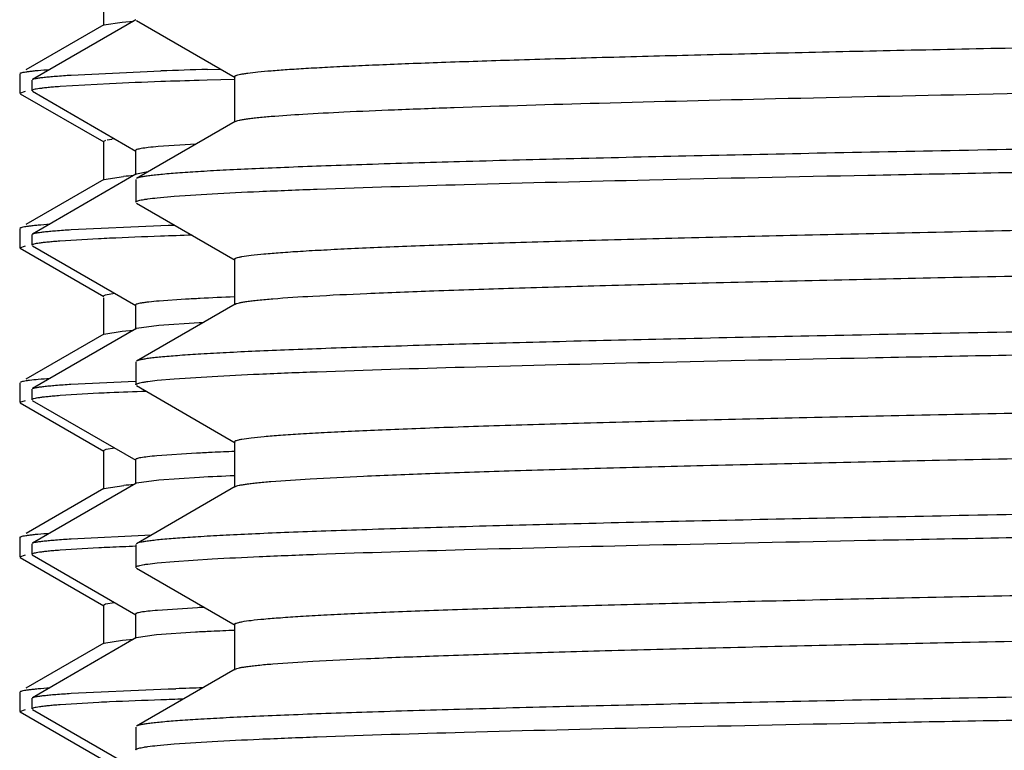
# Model space of a CAD drawing. Units: inches. Extents: x 0 to 11, y 0 to 8.5.
# Drawn here: x 5.1 to 5.2, y 5.1 to 5.3 of the extents above; entities that cross this region are included whole.
import ezdxf

# ---------------------------------------------------------------- set-up
doc = ezdxf.new("R2010")
doc.units = ezdxf.units.IN
doc.header["$LTSCALE"] = 0.605
doc.header["$MEASUREMENT"] = 0
doc.layers.get('0').update_dxf_attribs({"linetype": 'CONTINUOUS'})

msp = doc.modelspace()

# ---------------------------------------------------------------- linework, layer by layer
at = {"color": 7, "linetype": 'CONTINUOUS'}
for p, q in [((5.0756466537, 5.2675991725), (5.0756466537, 5.2613491725)), ((5.0809073094, 5.2622882747), (5.0641649288, 5.2526192422)), ((5.0786637301, 5.261914917), (5.0805236637, 5.2620688373)), ((5.0809793816, 5.2621664834), (5.0969658601, 5.2529329385)), ((5.075726052, 5.261440874), (5.0631362189, 5.2541702779)), ((5.075726052, 5.261440874), (5.0786637301, 5.261914917)), ((5.0704442029, 5.2533318043), (5.0849547905, 5.2539923502)), ((5.09247764, 5.2542452897), (5.094578512, 5.2543097069)), ((5.0621166537, 5.2535376233), (5.0621166537, 5.2504107216)), ((5.0621766438, 5.2536155877), (5.0621926172, 5.2536253558)), ((5.0621781947, 5.2536155877), (5.0621926169, 5.2536253558)), ((5.0640851577, 5.252527066), (5.0640851577, 5.2508000328)), ((5.0924432036, 5.2525106483), (5.0911146523, 5.2524702695)), ((5.0968446045, 5.2526382425), (5.0924432036, 5.2525106483)), ((5.096846656, 5.2530706331), (5.096846656, 5.2456906331)), ((5.0766507451, 5.251935935), (5.0686351898, 5.2514733347)), ((5.0621166545, 5.2504107216), (5.0630610197, 5.2507201283)), ((5.0621178314, 5.2503998015), (5.0621166545, 5.2504107216)), ((5.0621208521, 5.2503900981), (5.0621178314, 5.2503998015)), ((5.0621208515, 5.2503900981), (5.0621188765, 5.2503998015)), ((5.0621926169, 5.2503229891), (5.075726052, 5.242507471)), ((5.0641602177, 5.2507135894), (5.0809143467, 5.2410375413)), ((5.0969658599, 5.2458283275), (5.0809793816, 5.2365947827)), ((5.0762474553, 5.2428514622), (5.0769979072, 5.2429776094)), ((5.0756466537, 5.2425991725), (5.0760639329, 5.2428094171)), ((5.0756466537, 5.2425119282), (5.0756466537, 5.2363491725)), ((5.0906102829, 5.2421596624), (5.0845192215, 5.2417623509)), ((5.0808330981, 5.2411313703), (5.0808330981, 5.2371943625)), ((5.0809142106, 5.2372880735), (5.0641645224, 5.2276145942)), ((5.0757260525, 5.236440874), (5.0789128697, 5.2369378533)), ((5.0828190332, 5.2376576718), (5.0809822663, 5.2373214354)), ((5.075726052, 5.236440874), (5.0631345101, 5.229169291)), ((5.0808666537, 5.2364645744), (5.0808666537, 5.2327666902)), ((5.0843151408, 5.2334875487), (5.0870934537, 5.2337361116)), ((5.0870934537, 5.2337361116), (5.0932072992, 5.2341338245)), ((5.080979382, 5.2326364814), (5.0969658621, 5.2234029356)), ((5.0621166537, 5.2285376233), (5.0621166537, 5.2254107216)), ((5.0621774262, 5.2286160945), (5.0621926172, 5.2286253558)), ((5.0621789428, 5.2286160945), (5.0621926169, 5.2286253558)), ((5.0704311932, 5.2283354462), (5.0849284037, 5.2289882336)), ((5.0849284037, 5.2289882336), (5.0861047886, 5.2290299609)), ((5.0861047886, 5.2290299609), (5.0871585857, 5.2290665266)), ((5.0640851577, 5.2275231196), (5.0640851577, 5.2258016445)), ((5.0621166545, 5.2254107216), (5.0630610197, 5.2257201283)), ((5.0621175215, 5.2254013487), (5.0621166545, 5.2254107216)), ((5.0621185615, 5.2254013487), (5.0621166537, 5.2254107216)), ((5.064162543, 5.2257125536), (5.0809170172, 5.2160362182)), ((5.074871679, 5.2268462059), (5.0686190526, 5.2264717652)), ((5.0621926169, 5.2253229891), (5.075726052, 5.217507471)), ((5.0968466576, 5.2235406305), (5.0968466576, 5.2161606305)), ((5.075646654, 5.2175991725), (5.075991528, 5.2177903043)), ((5.075991528, 5.2177903043), (5.0774514128, 5.2180365834)), ((5.0756466537, 5.2173124474), (5.0756466537, 5.2113491725)), ((5.0808357198, 5.216130124), (5.0808357198, 5.2121931161)), ((5.096965862, 5.2162983255), (5.0809793819, 5.2070647796)), ((5.0889418016, 5.2170678579), (5.0846568409, 5.2167739046)), ((5.0846207565, 5.2128338498), (5.0810100987, 5.212330646)), ((5.0911504046, 5.2132511771), (5.0846207565, 5.2128338498)), ((5.0917387581, 5.2132810345), (5.0911504046, 5.2132511771)), ((5.075726052, 5.211440874), (5.0631338305, 5.2041688986)), ((5.080917015, 5.2122870199), (5.0641626191, 5.2026107298)), ((5.0757260527, 5.211440874), (5.0787046697, 5.2119187489)), ((5.0787046697, 5.2119187489), (5.0805369822, 5.212069822)), ((5.0808666537, 5.2069345709), (5.0808666537, 5.2032366611)), ((5.0621166537, 5.2035376233), (5.0621166537, 5.2004107216)), ((5.0704078639, 5.203336925), (5.0808630323, 5.2038374108)), ((5.0809793821, 5.2031064522), (5.0969658607, 5.1938729073)), ((5.0843151314, 5.2039575187), (5.0870934478, 5.2042060822)), ((5.0870934478, 5.2042060822), (5.0932072923, 5.2046037952)), ((5.0640851577, 5.2025215501), (5.0640851577, 5.2007917268)), ((5.0749086631, 5.2018545579), (5.0686370214, 5.2014817773)), ((5.0621166545, 5.2004107216), (5.0630610197, 5.2007201283)), ((5.0621926169, 5.2003229891), (5.075726052, 5.192507471)), ((5.0641585207, 5.2007068137), (5.0808999487, 5.1910385735)), ((5.0968466561, 5.1940106023), (5.0968466561, 5.1866306023)), ((5.0756466544, 5.1925991725), (5.0760792123, 5.1928132326)), ((5.0756466537, 5.1925991725), (5.0756466537, 5.1863491725)), ((5.0760792123, 5.1928132326), (5.0774394485, 5.1930351297)), ((5.090703039, 5.1921642862), (5.084281572, 5.191740608)), ((5.0808194785, 5.1911314614), (5.0808194785, 5.1871944535)), ((5.080899555, 5.1872870003), (5.0641627308, 5.1776214306)), ((5.0846097071, 5.1878319485), (5.080990304, 5.187329587)), ((5.0911940501, 5.1882528617), (5.0846097071, 5.1878319485)), ((5.075726052, 5.186440874), (5.06313811, 5.1791713699)), ((5.0757260526, 5.186440874), (5.0789553467, 5.1869416759)), ((5.0969658605, 5.1867682972), (5.0809793819, 5.1775347523)), ((5.0621166537, 5.1785376233), (5.0621166537, 5.1754107216)), ((5.0621746648, 5.1786142909), (5.0621926172, 5.1786253558)), ((5.0621762799, 5.1786142909), (5.0621926169, 5.1786253558)), ((5.0704342018, 5.1783280036), (5.0834085045, 5.1789397838)), ((5.0640851577, 5.177531434), (5.0640851577, 5.1757959083)), ((5.0749225315, 5.1768557428), (5.0686461116, 5.1764783464)), ((5.0808666537, 5.1774045435), (5.0808666537, 5.1737066525)), ((5.0621166545, 5.1754107216), (5.0630610197, 5.1757201283)), ((5.0621926169, 5.1753229891), (5.075726052, 5.167507471)), ((5.0641585077, 5.1757112783), (5.0809072964, 5.1660385461)), ((5.0843151613, 5.1744275122), (5.0870934795, 5.1746760746)), ((5.0870934795, 5.1746760746), (5.0932073441, 5.1750737875)), ((5.0809793817, 5.1735764441), (5.0969658583, 5.1643429004)), ((5.0756466545, 5.1675991725), (5.0760054817, 5.1677941336)), ((5.0756466537, 5.1675991725), (5.0756466537, 5.1613491725)), ((5.0760054817, 5.1677941336), (5.07744572, 5.1680358923)), ((5.0908711286, 5.1671731094), (5.0843838277, 5.1667502004)), ((5.080826333, 5.1661320239), (5.080826333, 5.162195016)), ((5.0968466541, 5.164480595), (5.0968466541, 5.157100595)), ((5.0809070255, 5.1622882592), (5.064164903, 5.152619385)), ((5.0757260522, 5.161440874), (5.0787456965, 5.1619225636)), ((5.0787456965, 5.1619225636), (5.0805228945, 5.1620687804)), ((5.0809252645, 5.1622982561), (5.0809070255, 5.1622882592)), ((5.0842268212, 5.1627993813), (5.0809252645, 5.1622982561)), ((5.0905538105, 5.1632193977), (5.0842268212, 5.1627993813)), ((5.075726052, 5.161440874), (5.0631362891, 5.1541703184)), ((5.0969658582, 5.1572382895), (5.0809793816, 5.1480047458)), ((5.0704441297, 5.1533316535), (5.0849547111, 5.1539924969)), ((5.0849547111, 5.1539924969), (5.0861314616, 5.1540346476)), ((5.0861314616, 5.1540346476), (5.0873392332, 5.1540768301)), ((5.0621166537, 5.1535376233), (5.0621166537, 5.1504107216)), ((5.0621765912, 5.1536155535), (5.0621926172, 5.1536253558)), ((5.0621781441, 5.1536155535), (5.0621926169, 5.1536253558)), ((5.0640851577, 5.1525272281), (5.0640851577, 5.1507999239)), ((5.0621166545, 5.1504107216), (5.0630610197, 5.1507201283)), ((5.0641601412, 5.1507135653), (5.0809141624, 5.1410375855)), ((5.0749036418, 5.151852311), (5.0686361364, 5.1514735097)), ((5.062117854, 5.1503996969), (5.0621166545, 5.1504107216)), ((5.0621208521, 5.1503900981), (5.062117854, 5.1503996969)), ((5.0621208515, 5.1503900981), (5.0621188978, 5.1503996969)), ((5.0621926169, 5.1503229891), (5.075726052, 5.142507471)), ((5.0808666537, 5.1478745374), (5.0808666537, 5.1441766932)), ((5.0843151661, 5.1448975531), (5.0870934806, 5.1451461151)), ((5.0870934806, 5.1451461151), (5.0932073325, 5.145543827))]:
    msp.add_line(p, q, dxfattribs=at)
for centre, radius, start, end in [((5.1379770082, 3.7890193786), 1.4659321823, 91.7786228737, 92.0728190009), ((5.1353031414, 3.812417846), 1.4407302333, 91.7575886092, 92.0038313391), ((5.1134888116, 4.4348649663), 0.8179009788, 92.0012883283, 92.5814616342), ((5.0803066686, 5.2193059151), 0.0239018203, 96.8654963598, 97.9570856405), ((5.0874802725, 5.1415577733), 0.0957640855, 94.1595934769, 95.1327509109), ((5.0999987472, 4.7245068363), 0.5029674064, 92.6643323435, 92.8635543138), ((5.1141427327, 4.4041824959), 0.8236033078, 92.035892071, 92.6113598543), ((5.1318586594, 3.9097094542), 1.3183935978, 91.8203756063, 92.0419033151), ((5.1224099589, 4.5987310071), 0.6192467696, 92.3659939156, 92.8829031042), ((5.1095380026, 4.8593803418), 0.358280006, 92.9234701544, 93.295540647), ((5.0985139052, 4.7137720291), 0.4886530082, 92.5633975522, 92.768850884), ((5.1117150074, 4.4074891755), 0.7952199589, 92.098939835, 92.5266124535), ((5.1154146326, 4.7213198336), 0.4714924829, 92.6936727268, 93.0043300748), ((5.1250705292, 4.5133318012), 0.6797045055, 92.3800663307, 92.6827643115), ((5.1221913753, 4.5764017161), 0.6126358287, 92.3712221044, 92.9002132689), ((5.0875461596, 5.0907215326), 0.0966028884, 94.1702548493, 95.102004987), ((5.0982750855, 4.700977393), 0.4764509897, 92.5985363511, 92.809395114), ((5.1073025949, 4.4970410321), 0.6805869712, 92.2263660557, 92.5793645635), ((5.1134542807, 4.7343890455), 0.4333728703, 92.8421199194, 92.9870481279), ((5.1149736186, 4.7007891362), 0.4630745877, 92.7102208586, 93.022841836), ((5.1249528136, 4.4868048539), 0.6772913984, 92.3783763942, 92.6975199593), ((5.140396733, 3.6148263032), 1.5401646934, 91.8103724303, 91.974186542), ((5.1134940808, 4.3343044657), 0.8184612524, 92.0000673846, 92.5798917903), ((5.1306209366, 3.8514437787), 1.3016255395, 91.8512808232, 92.0116997223), ((5.0987040095, 4.6734818164), 0.4789621984, 92.6387596028, 92.8482883537)]:
    msp.add_arc(centre, radius, start, end, dxfattribs=at)
for points, knots in [([(5.0968466565, 5.2530706331), (5.096846657, 5.2531085497), (5.0968979437, 5.253168449), (5.0969861667, 5.2532217175), (5.0971436153, 5.2532937489), (5.0974154844, 5.253375828), (5.0978315277, 5.2534704961), (5.0983648849, 5.2535652862), (5.0993096097, 5.2537040369), (5.1007849057, 5.2538702507), (5.1029057445, 5.2540602616), (5.1054900757, 5.254251244), (5.1085335306, 5.2544431977), (5.1120310468, 5.2546356347), (5.1159766776, 5.2548284499), (5.1203637159, 5.2550215136), (5.1251846843, 5.2552147785), (5.1324556776, 5.2554827379), (5.1425615248, 5.2558134), (5.1558591721, 5.2561979584), (5.1706496147, 5.2565831741), (5.1868319336, 5.2569689152), (5.2042957126, 5.2573550155), (5.2229217824, 5.2577413844), (5.2425830393, 5.2581279635), (5.2704745469, 5.2586524894), (5.3068717241, 5.2593004479), (5.3516838326, 5.260066405), (5.3971208549, 5.2608326037), (5.4419446437, 5.2615985417), (5.4849337744, 5.262363546), (5.5249168182, 5.2631268951), (5.5608043569, 5.2638868935), (5.5916185305, 5.2646422794), (5.6103590639, 5.2652011122), (5.6187339079, 5.2654981152)], [0, 0, 0, 0, 0.0002178391, 0.0003874538, 0.0006067296, 0.0012036928, 0.0020190151, 0.0030558918, 0.0043155519, 0.0075041996, 0.0115836234, 0.016548625, 0.0223916952, 0.0291034444, 0.0366727991, 0.0450871081, 0.0543322049, 0.0643924532, 0.0868887736, 0.1124232324, 0.1408220197, 0.171891658, 0.2054203673, 0.2411795331, 0.2789252895, 0.3184001845, 0.4014503517, 0.4880677177, 0.5758926519, 0.6625325875, 0.7456272785, 0.8229131862, 0.8922852672, 0.9518545358, 1, 1, 1, 1]), ([(5.1027434333, 5.2466607725), (5.1044489473, 5.2468015688), (5.1083780541, 5.2470636826), (5.1150348922, 5.2474124639), (5.1231972014, 5.2477637677), (5.1369451251, 5.2482681138), (5.1574679874, 5.2488763899), (5.1857485168, 5.2495755833), (5.2184048369, 5.2502781003), (5.2546803708, 5.250983325), (5.2937347223, 5.2516899379), (5.3487080659, 5.2526400236), (5.4173147103, 5.253788199), (5.4842592363, 5.2549586813), (5.5339450107, 5.2559317909), (5.5662350329, 5.2566341592), (5.5940855669, 5.2573326202), (5.6110876414, 5.2578469502), (5.6187339079, 5.2581181152)], [0, 0, 0, 0, 0.0099469134, 0.0228862503, 0.0387452362, 0.0574330947, 0.1028486504, 0.1580842316, 0.2218618804, 0.292705064, 0.3689732164, 0.4488999023, 0.6122817961, 0.767800836, 0.838069874, 0.901132445, 0.9555286267, 1, 1, 1, 1]), ([(5.0621926172, 5.2536253558), (5.0622520601, 5.2536596831), (5.0624186019, 5.253716887), (5.0627271054, 5.2537902849), (5.063151844, 5.2538643827), (5.0636914826, 5.2539396531), (5.0643468865, 5.254015281), (5.0654505897, 5.2541239729), (5.066337085, 5.2541938613), (5.0669664172, 5.2542395208)], [0, 0, 0, 0, 0.0426797169, 0.10833033, 0.1975206422, 0.3104409578, 0.447155848, 0.6076738203, 1, 1, 1, 1]), ([(5.0641649292, 5.2526192414), (5.064238253, 5.2526615849), (5.0644500449, 5.2527290704), (5.0648452242, 5.2528158116), (5.0653980716, 5.2529021599), (5.0661059842, 5.2529892957), (5.0669703098, 5.2530759848), (5.0684329103, 5.2532002512), (5.0696086942, 5.2532796978), (5.0704442029, 5.2533318043)], [0, 0, 0, 0, 0.0401043516, 0.1039676143, 0.192128874, 0.3047506362, 0.4418776582, 0.6034982054, 1, 1, 1, 1]), ([(5.0686351898, 5.2514733347), (5.0682908576, 5.2514471136), (5.0676461352, 5.2513954531), (5.0667455791, 5.2513137709), (5.0659772809, 5.2512333097), (5.0653417886, 5.2511537543), (5.0648383568, 5.2510756282), (5.0644684802, 5.2509984554), (5.0642410372, 5.2509306718), (5.0641295069, 5.2508702527), (5.0640968422, 5.2508377009), (5.0640897987, 5.2508214533)], [0, 0, 0, 0, 0.2242077833, 0.4199227136, 0.5870923488, 0.7257029317, 0.8357981416, 0.9175398999, 0.9714313231, 0.9885025855, 1, 1, 1, 1]), ([(5.0969658602, 5.2458283275), (5.0970435391, 5.2458731944), (5.0972539306, 5.2459510385), (5.0976399593, 5.2460508751), (5.0981614421, 5.2461518069), (5.0988173233, 5.246253943), (5.0996083087, 5.2463565727), (5.1009308646, 5.2465036589), (5.1019915923, 5.2465987054), (5.1027434333, 5.2466607725)], [0, 0, 0, 0, 0.0459783507, 0.1139770798, 0.2045710334, 0.3179613137, 0.4542148067, 0.6133340038, 1, 1, 1, 1]), ([(5.3746166537, 5.2438470663), (5.3558467236, 5.2435467577), (5.3279100339, 5.2430998938), (5.2910664348, 5.2424937428), (5.2644280532, 5.2420428284), (5.238813764, 5.2415921071), (5.2144616242, 5.2411416502), (5.1915979574, 5.2406915678), (5.1704352507, 5.2402419949), (5.1511701697, 5.2397932035), (5.1339817451, 5.239345401), (5.1210308195, 5.2389593146), (5.1118266376, 5.2386454074), (5.1058292206, 5.2384201979), (5.1004566555, 5.2381953622), (5.095721416, 5.237970991), (5.0916344311, 5.2377474559), (5.0882051792, 5.2375248737), (5.0857628833, 5.2373306476), (5.0841445113, 5.2371702993), (5.0831825575, 5.2370586643), (5.0823900336, 5.2369475624), (5.0817658492, 5.2368381726), (5.0813120622, 5.2367298267), (5.0810669789, 5.2366453757), (5.0809793822, 5.2365947827)], [0, 0, 0, 0, 0.1916876083, 0.2853029661, 0.3762674126, 0.4637357906, 0.5468954697, 0.6249739163, 0.6972458978, 0.763040262, 0.8217462415, 0.8728192528, 0.8953426541, 0.9157862688, 0.9341029577, 0.9502506581, 0.9641926172, 0.9758976302, 0.985340578, 0.9892079368, 0.9925038231, 0.9952277713, 0.9973807989, 0.998967063, 1, 1, 1, 1]), ([(5.0845192215, 5.2417623509), (5.0839805632, 5.2417162967), (5.0830564892, 5.241628544), (5.0819995806, 5.2414958281), (5.0813860265, 5.2413794702), (5.081122663, 5.2413131794), (5.0809688348, 5.241254275), (5.0808864784, 5.2412127639), (5.0808330981, 5.2411638935), (5.0808330981, 5.2411313703)], [0, 0, 0, 0, 0.429006405, 0.7365099179, 0.8450720438, 0.9239370432, 0.9525164003, 0.9741915296, 1, 1, 1, 1]), ([(5.0932072992, 5.2341338245), (5.0957504696, 5.2342756964), (5.1014214513, 5.2345474789), (5.1150150772, 5.2350822933), (5.1360372888, 5.235719649), (5.1656977256, 5.236450375), (5.2006940113, 5.2371853906), (5.2401323292, 5.2379243596), (5.2986039982, 5.2389343626), (5.3438173601, 5.2396564223), (5.3746166537, 5.2401491951)], [0, 0, 0, 0, 0.027146996, 0.0605084772, 0.1449908128, 0.2512989654, 0.3767220557, 0.5180591988, 0.6717022244, 1, 1, 1, 1]), ([(5.0968466577, 5.2235406305), (5.0968466583, 5.2235845545), (5.0969140849, 5.2236519711), (5.0970221812, 5.2237100492), (5.097220633, 5.2237910855), (5.0975612688, 5.2238826936), (5.0983523804, 5.224042893), (5.0997128644, 5.2242259793), (5.1017863979, 5.2244370941), (5.1044438187, 5.2246490138), (5.1076794565, 5.22486327), (5.1114867519, 5.2250781814), (5.1158575668, 5.2252937847), (5.1207826013, 5.2255097644), (5.1262513195, 5.2257260384), (5.1322520224, 5.2259425331), (5.1412783593, 5.2262424036), (5.1537855285, 5.2266124236), (5.1701857582, 5.2270430889), (5.1883365908, 5.2274744856), (5.2080826053, 5.227906461), (5.2292547207, 5.228338828), (5.2516716357, 5.2287714831), (5.2751413869, 5.2292043549), (5.3079521007, 5.2297884754), (5.3500353829, 5.230508982), (5.4008046678, 5.2313644142), (5.4506788475, 5.2322193419), (5.4979532463, 5.2330724955), (5.5410120535, 5.2339228502), (5.5735742628, 5.2346571949), (5.5964263916, 5.2352610434), (5.6108112104, 5.2356904958), (5.6231736041, 5.2361176233), (5.6334077343, 5.2365423864), (5.6405636599, 5.2369137123), (5.6451590326, 5.2372241859), (5.6470745321, 5.2373814331), (5.6479351915, 5.2374631012)], [0, 0, 0, 0, 0.00023897, 0.0004343025, 0.0006900964, 0.001392486, 0.0023561566, 0.0050767154, 0.0088577982, 0.0136949495, 0.0195794877, 0.0264997268, 0.0344414051, 0.0433878755, 0.0533202355, 0.0642173918, 0.0760561472, 0.1024554542, 0.1322927509, 0.1653129666, 0.2012336554, 0.2397474595, 0.2805247674, 0.3232165515, 0.3674573674, 0.4590611612, 0.5522060184, 0.6437090813, 0.7304436626, 0.8094462389, 0.8780179589, 0.9076443031, 0.9338174444, 0.9563139071, 0.9749420906, 0.9895443527, 0.9952965113, 1, 1, 1, 1]), ([(5.0808666545, 5.2327666902), (5.0808666545, 5.2328017042), (5.0809130065, 5.2328572217), (5.0809936716, 5.2329068843), (5.0811369946, 5.2329736873), (5.081384714, 5.2330499218), (5.081763762, 5.2331377798), (5.0822497333, 5.2332257637), (5.0831105641, 5.2333545717), (5.083811964, 5.2334348544), (5.0843151408, 5.2334875487)], [0, 0, 0, 0, 0.0293866107, 0.0520856863, 0.0813641779, 0.1609509828, 0.2695625151, 0.4076469017, 0.5753834917, 1, 1, 1, 1]), ([(5.1030475106, 5.2171555621), (5.1052032339, 5.2173291547), (5.1102583861, 5.2176452796), (5.1189298362, 5.2180624302), (5.1297428494, 5.2184829588), (5.1426068241, 5.2189066306), (5.1574142851, 5.2193317882), (5.1806704134, 5.2199276492), (5.2135422689, 5.2206536235), (5.2567502663, 5.2214955619), (5.3038994306, 5.2223399996), (5.3534132123, 5.2231859865), (5.4036359924, 5.2240323686), (5.4451721894, 5.2247455886), (5.4774947405, 5.2253236954), (5.5005782895, 5.2257518526), (5.522606638, 5.2261797931), (5.5433952541, 5.2266074471), (5.5627699939, 5.2270347125), (5.580568566, 5.2274614043), (5.5966418822, 5.227887372), (5.6088951486, 5.2282533863), (5.6177353304, 5.2285500089), (5.6236106033, 5.2287641356), (5.6289641558, 5.2289780443), (5.6337847839, 5.2291916616), (5.6380624012, 5.2294049069), (5.6417881069, 5.2296174684), (5.6449541085, 5.2298293806), (5.6475541525, 5.2300389882), (5.6495827881, 5.2302477889), (5.6509137955, 5.2304288995), (5.651687655, 5.2305873269), (5.652020932, 5.2306779697), (5.6522149825, 5.2307580875), (5.652320979, 5.2308156781), (5.6523866505, 5.2308823457), (5.6523866498, 5.2309256379)], [0, 0, 0, 0, 0.0118038603, 0.0276413577, 0.0473827767, 0.0708642263, 0.0978898685, 0.1282338689, 0.1978359375, 0.2773452431, 0.3641045101, 0.4552136938, 0.5476271443, 0.6382555576, 0.6819485044, 0.7240693799, 0.7642654743, 0.8022002241, 0.8375560426, 0.8700369962, 0.8993713083, 0.9253136796, 0.9369440103, 0.9476474501, 0.9574017084, 0.9661865379, 0.9739837833, 0.9807774775, 0.9865539455, 0.991302002, 0.9950133881, 0.9976839711, 0.998630137, 0.9993200418, 0.9995714817, 0.9997637143, 1, 1, 1, 1]), ([(5.0621926172, 5.2286253558), (5.0622521369, 5.2286597275), (5.0624189344, 5.2287169873), (5.0627279307, 5.228790459), (5.0631534031, 5.22886463), (5.0636940096, 5.2289399769), (5.0643506186, 5.2290156816), (5.0654563975, 5.2291244858), (5.0663445674, 5.2291944444), (5.0669750939, 5.22924015)], [0, 0, 0, 0, 0.0426580069, 0.108293494, 0.1974750875, 0.3103928655, 0.447111217, 0.6076384686, 1, 1, 1, 1]), ([(5.0641645227, 5.2276145944), (5.0642376618, 5.227656834), (5.0644489051, 5.2277243746), (5.0648431466, 5.2278117133), (5.0653947745, 5.2278994435), (5.066101215, 5.2279885958), (5.0669638141, 5.2280774397), (5.0684235909, 5.2282037768), (5.0695972206, 5.2282834201), (5.0704311932, 5.2283354462)], [0, 0, 0, 0, 0.04007671, 0.1039330712, 0.1921026852, 0.3047403552, 0.4418814292, 0.6035068804, 1, 1, 1, 1]), ([(5.0686190526, 5.2264717652), (5.0682754964, 5.2264461886), (5.0676322805, 5.2263958581), (5.0667339251, 5.2263158426), (5.0659677399, 5.2262363454), (5.0653342567, 5.2261572179), (5.0648327108, 5.2260790487), (5.0644645914, 5.2260014682), (5.0642385121, 5.2259330152), (5.0641280568, 5.2258718358), (5.0640960884, 5.2258387818), (5.0640894003, 5.2258224178)], [0, 0, 0, 0, 0.2243795181, 0.4202010026, 0.5874184993, 0.7260203346, 0.8360543281, 0.9176912256, 0.9714578164, 0.9884862779, 1, 1, 1, 1]), ([(5.0846568409, 5.2167739046), (5.0840989512, 5.2167269084), (5.0833217035, 5.2166553365), (5.0823669551, 5.2165401717), (5.0818292063, 5.2164617253), (5.081409873, 5.2163832006), (5.0811366084, 5.2163156603), (5.0809767701, 5.216255535), (5.0808915755, 5.216213346), (5.0808357197, 5.2161635213), (5.0808357197, 5.216130124)], [0, 0, 0, 0, 0.4288818785, 0.5978389049, 0.7365732878, 0.8452435459, 0.9241831925, 0.9527689815, 0.974416133, 1, 1, 1, 1]), ([(5.096965862, 5.2162983255), (5.0970464098, 5.2163448497), (5.0972660189, 5.2164249774), (5.0976697494, 5.2165277021), (5.0982171943, 5.2166315427), (5.0989071105, 5.2167366928), (5.0997402715, 5.2168423533), (5.1011351438, 5.216993857), (5.1022541507, 5.2170916756), (5.1030475106, 5.2171555621)], [0, 0, 0, 0, 0.0453149185, 0.1128502145, 0.2031774536, 0.3164912035, 0.4528518945, 0.6122560132, 1, 1, 1, 1]), ([(5.3746166537, 5.2143170758), (5.3558467241, 5.2140167666), (5.3279100352, 5.2135699019), (5.2910664371, 5.2129637498), (5.2644280561, 5.2125128345), (5.2388137675, 5.2120621124), (5.2144616282, 5.2116116547), (5.1915979617, 5.2111615715), (5.1704352552, 5.2107119978), (5.1511701743, 5.2102632057), (5.1339817496, 5.2098154023), (5.1210308238, 5.2094293153), (5.1118266417, 5.2091154076), (5.1058292244, 5.2088901977), (5.1004566591, 5.2086653616), (5.0957214192, 5.2084409901), (5.091634434, 5.2082174546), (5.0882051816, 5.207994872), (5.0857628854, 5.2078006457), (5.0841445131, 5.2076402971), (5.083182559, 5.2075286619), (5.0823900348, 5.2074175599), (5.0817658501, 5.2073081698), (5.0813120628, 5.2071998238), (5.0810669794, 5.2071153727), (5.0809793826, 5.2070647796)], [0, 0, 0, 0, 0.191687603, 0.2853029583, 0.3762674026, 0.4637357786, 0.5468954561, 0.6249739015, 0.6972458823, 0.7630402463, 0.8217462262, 0.8728192384, 0.8953426405, 0.915786256, 0.9341029459, 0.9502506474, 0.964192608, 0.9758976224, 0.9853405719, 0.9892079316, 0.9925038188, 0.995227768, 0.9973807966, 0.9989670619, 1, 1, 1, 1]), ([(5.0932072923, 5.2046037952), (5.0957504622, 5.2047456672), (5.1014214431, 5.2050174498), (5.1150150679, 5.2055522642), (5.1360372787, 5.2061896201), (5.1656977154, 5.2069203465), (5.2006940018, 5.2076553623), (5.2401323213, 5.2083943317), (5.2986039936, 5.2094043352), (5.3438173581, 5.2101263953), (5.3746166537, 5.2106191683)], [0, 0, 0, 0, 0.0271469908, 0.0605084676, 0.1449907969, 0.2512989464, 0.3767220364, 0.5180591819, 0.671702212, 1, 1, 1, 1]), ([(5.0968466561, 5.1940106023), (5.0968466559, 5.1940546295), (5.0969143723, 5.194122167), (5.0970228106, 5.1941803252), (5.0972219835, 5.1942615102), (5.0975638237, 5.194353276), (5.0983577601, 5.1945137629), (5.0997230695, 5.1946971715), (5.1018039528, 5.1949086622), (5.1044707657, 5.1951209583), (5.1077178008, 5.1953355957), (5.1115384488, 5.1955508895), (5.115924514, 5.1957668764), (5.1208666301, 5.1959832404), (5.1263541873, 5.1961998992), (5.1323754037, 5.1964167791), (5.141432175, 5.196717178), (5.1539808371, 5.1970878495), (5.1704344654, 5.197519279), (5.188642795, 5.1979514411), (5.208449357, 5.1983841828), (5.2296839478, 5.1988173166), (5.2521640833, 5.1992507387), (5.2756965733, 5.1996843775), (5.3085863396, 5.2002694751), (5.3507578082, 5.2009911649), (5.4016145377, 5.201848068), (5.4515452009, 5.2027044481), (5.4988371266, 5.2035590148), (5.5418681606, 5.2044107333), (5.5743767092, 5.205146432), (5.5971602425, 5.205751596), (5.6114740308, 5.2061817256), (5.6237525054, 5.2066094408), (5.6338901672, 5.2070347401), (5.6409580844, 5.2074065994), (5.6454771172, 5.2077180008), (5.6473525336, 5.2078757604), (5.6481926539, 5.2079578709)], [0, 0, 0, 0, 0.0002394197, 0.0004352667, 0.0006917845, 0.0013962468, 0.0023628245, 0.005091676, 0.0088843258, 0.0137362589, 0.0196387293, 0.0265799628, 0.0345456027, 0.0435188885, 0.0534807906, 0.0644100792, 0.076283401, 0.1027584812, 0.1326791694, 0.1657887675, 0.2018030545, 0.2404127729, 0.2812863125, 0.3240725752, 0.3684040026, 0.4601689227, 0.5534342899, 0.6450018011, 0.7317314479, 0.8106493488, 0.879049979, 0.9085574384, 0.9345895409, 0.9569232414, 0.9753676852, 0.9897663177, 0.9954096635, 1, 1, 1, 1]), ([(5.0669805514, 5.2042405455), (5.0663632067, 5.2041958204), (5.0652745575, 5.2041097166), (5.0640068139, 5.2039816177), (5.0632138712, 5.2038738034), (5.0627832774, 5.2038010959), (5.0624632434, 5.203729123), (5.0622877805, 5.2036732574), (5.062221617, 5.2036407521)], [0, 0, 0, 0, 0.3863362819, 0.6816239084, 0.7950935754, 0.8858305849, 0.9539881979, 1, 1, 1, 1]), ([(5.0641626195, 5.20261073), (5.0642350939, 5.2026525862), (5.0644449588, 5.202719361), (5.064836891, 5.2028061194), (5.0653860884, 5.2028936825), (5.0660899183, 5.2029832598), (5.0669497468, 5.2030731778), (5.0684054323, 5.2032023271), (5.0695759745, 5.2032840465), (5.0704078639, 5.203336925)], [0, 0, 0, 0, 0.0398453939, 0.1035437391, 0.1916238034, 0.3042373859, 0.4414181366, 0.6031453617, 1, 1, 1, 1]), ([(5.0808666545, 5.2032366611), (5.0808666545, 5.203271675), (5.0809130063, 5.2033271925), (5.0809936713, 5.203376855), (5.0811369939, 5.2034436579), (5.0813847126, 5.2035198923), (5.0817637596, 5.2036077502), (5.0822497296, 5.203695734), (5.083110558, 5.2038245418), (5.083811956, 5.2039048244), (5.0843151314, 5.2039575187)], [0, 0, 0, 0, 0.0293866399, 0.0520857237, 0.0813642206, 0.1609510296, 0.2695625602, 0.4076469407, 0.5753835209, 1, 1, 1, 1]), ([(5.0686370214, 5.2014817773), (5.0682925782, 5.2014554941), (5.0676476222, 5.2014034622), (5.0667467758, 5.2013200595), (5.0659782182, 5.2012368927), (5.0653424808, 5.2011541834), (5.0648388248, 5.2010728785), (5.0644687591, 5.2009929529), (5.0642412077, 5.2009234695), (5.0641296338, 5.2008622655), (5.064096922, 5.2008295482), (5.0640898377, 5.2008132416)], [0, 0, 0, 0, 0.2240535511, 0.4196623724, 0.5867780694, 0.7253851785, 0.8355245384, 0.9173501282, 0.9713464499, 0.9884685933, 1, 1, 1, 1]), ([(5.1027297236, 5.187599611), (5.1048447713, 5.1877744169), (5.1098228525, 5.1880913384), (5.1183849664, 5.188508947), (5.129101285, 5.1889299964), (5.1418816574, 5.189354346), (5.1566189315, 5.1897802139), (5.1798084778, 5.1903774372), (5.2126301109, 5.1911048327), (5.2558153349, 5.1919482107), (5.302987915, 5.1927941342), (5.3525645916, 5.1936416445), (5.4028814139, 5.1944895678), (5.4445112714, 5.1952040295), (5.4769171258, 5.1957831606), (5.5000664324, 5.1962121201), (5.5221608686, 5.1966408629), (5.5430146518, 5.1970693189), (5.5624524346, 5.1974973857), (5.580310784, 5.1979248782), (5.5964395477, 5.1983516453), (5.6087358632, 5.1987183414), (5.617607598, 5.1990155167), (5.6235041257, 5.1992300464), (5.628877191, 5.1994443575), (5.6337155068, 5.1996583769), (5.638008911, 5.1998720233), (5.6417484362, 5.2000849848), (5.6449262316, 5.2002972958), (5.6475359925, 5.2005072969), (5.6495722313, 5.2007164914), (5.6509082302, 5.2008979383), (5.651685011, 5.201056667), (5.652019534, 5.2011474746), (5.6522143298, 5.2012277482), (5.6523206824, 5.2012854221), (5.6523866506, 5.2013522173), (5.6523866503, 5.2013956167)], [0, 0, 0, 0, 0.0115764146, 0.0272057792, 0.0467597843, 0.0700755496, 0.0969579159, 0.1271814159, 0.1966107786, 0.2760355387, 0.3627912816, 0.4539671907, 0.5465039332, 0.6372964578, 0.6810815073, 0.7232983171, 0.7635920418, 0.8016240297, 0.8370746806, 0.8696461481, 0.8990648693, 0.9250839095, 0.9367492071, 0.9474851453, 0.9572692809, 0.9660812239, 0.973902697, 0.9807176154, 0.9865122101, 0.9912752088, 0.9949982832, 0.9976772476, 0.9986263481, 0.9993183451, 0.9995705152, 0.9997632665, 1, 1, 1, 1]), ([(5.084281572, 5.191740608), (5.0837774456, 5.1916960587), (5.0829108835, 5.191611109), (5.0819190085, 5.1914830806), (5.0813413732, 5.1913709365), (5.0810927016, 5.1913069391), (5.0809475556, 5.1912501141), (5.0808694005, 5.191209835), (5.0808194786, 5.1911626166), (5.0808194781, 5.1911314614)], [0, 0, 0, 0, 0.4270808061, 0.7347142605, 0.8437094322, 0.9230442187, 0.9518335097, 0.9737087162, 1, 1, 1, 1]), ([(5.0969658607, 5.1867682972), (5.0970434093, 5.1868130896), (5.0972533847, 5.1868908277), (5.0976386127, 5.1869905338), (5.0981589242, 5.1870913323), (5.0988132706, 5.1871933307), (5.0996023548, 5.1872958224), (5.1009216516, 5.187442707), (5.1019797532, 5.187537627), (5.1027297236, 5.187599611)], [0, 0, 0, 0, 0.0460095332, 0.1140298104, 0.2046362759, 0.3180303398, 0.4542786811, 0.6133844752, 1, 1, 1, 1]), ([(5.3746166537, 5.1847870502), (5.3558467241, 5.1844867409), (5.3279100352, 5.1840398759), (5.2910664372, 5.1834337236), (5.2644280562, 5.1829828082), (5.2388137676, 5.182532086), (5.2144616283, 5.1820816282), (5.1915979619, 5.1816315448), (5.1704352553, 5.181181971), (5.1511701744, 5.1807331788), (5.1339817498, 5.1802853754), (5.121030824, 5.1798992883), (5.1118266419, 5.1795853805), (5.1058292246, 5.1793601706), (5.1004566592, 5.1791353344), (5.0957214193, 5.1789109629), (5.0916344341, 5.1786874274), (5.0882051817, 5.1784648448), (5.0857628854, 5.1782706184), (5.0841445131, 5.1781102698), (5.083182559, 5.1779986346), (5.0823900349, 5.1778875326), (5.0817658502, 5.1777781425), (5.0813120629, 5.1776697964), (5.0810669794, 5.1775853454), (5.0809793826, 5.1775347523)], [0, 0, 0, 0, 0.1916876028, 0.2853029581, 0.3762674023, 0.4637357783, 0.5468954558, 0.6249739011, 0.6972458818, 0.7630402457, 0.8217462256, 0.8728192379, 0.89534264, 0.9157862555, 0.9341029454, 0.950250647, 0.9641926076, 0.9758976221, 0.9853405717, 0.9892079314, 0.9925038186, 0.9952277679, 0.9973807965, 0.9989670618, 1, 1, 1, 1]), ([(5.0932073441, 5.1750737875), (5.0957505173, 5.1752156592), (5.1014215039, 5.1754874412), (5.1150151373, 5.1760222546), (5.1360373539, 5.1766596094), (5.1656977917, 5.1773903344), (5.2006940722, 5.178125349), (5.2401323798, 5.1788643171), (5.298604028, 5.1798743189), (5.3438173724, 5.1805963778), (5.3746166537, 5.1810891501)], [0, 0, 0, 0, 0.0271470297, 0.0605085392, 0.1449909154, 0.2512990877, 0.3767221788, 0.5180593065, 0.6717023037, 1, 1, 1, 1]), ([(5.0621926172, 5.1786253558), (5.0622520001, 5.1786596485), (5.0624183425, 5.1787168087), (5.0627264616, 5.178790149), (5.0631506278, 5.1788641898), (5.0636895113, 5.1789394003), (5.0643439752, 5.1790149682), (5.0654460594, 5.1791235725), (5.0663312486, 5.1791934061), (5.0669596492, 5.1792390296)], [0, 0, 0, 0, 0.0426966884, 0.1083591267, 0.1975562554, 0.3104785555, 0.4471907403, 0.6077014585, 1, 1, 1, 1]), ([(5.0641627311, 5.1776214216), (5.0642353785, 5.1776633591), (5.0644461419, 5.1777294403), (5.0648396357, 5.1778139991), (5.0653911008, 5.1778983962), (5.0660978573, 5.177984311), (5.0669613214, 5.1780705159), (5.0684233441, 5.1781949576), (5.069598807, 5.1782752414), (5.0704342018, 5.1783280036)], [0, 0, 0, 0, 0.039787651, 0.1034127126, 0.1914349746, 0.3040183205, 0.4412009579, 0.6029644981, 1, 1, 1, 1]), ([(5.0968466545, 5.164480595), (5.0968466538, 5.1645245142), (5.0969140692, 5.1645919247), (5.0970221484, 5.1646499996), (5.0972205672, 5.1647310286), (5.0975611475, 5.1648226296), (5.0983521295, 5.1649828149), (5.0997123915, 5.1651658871), (5.1017855868, 5.1653769836), (5.1044425759, 5.165588886), (5.1076776893, 5.1658031243), (5.1114843705, 5.1660180178), (5.1158544842, 5.1662336032), (5.1207787326, 5.1664495649), (5.1262465846, 5.166665821), (5.1322463435, 5.1668822976), (5.1412712805, 5.1671821436), (5.1537765408, 5.1675521331), (5.170174314, 5.1679827627), (5.188322501, 5.1684141238), (5.2080657289, 5.1688460635), (5.2292349686, 5.1692783948), (5.2516489731, 5.1697110142), (5.2751158355, 5.1701438504), (5.3079229078, 5.1707279254), (5.3500021249, 5.171448377), (5.4007673746, 5.172303741), (5.4506389398, 5.1731586013), (5.4979125128, 5.1740116895), (5.5409725755, 5.1748619811), (5.5735372337, 5.1755962632), (5.5963925016, 5.1762000512), (5.6107805752, 5.1766294723), (5.6231468166, 5.1770565725), (5.6333853725, 5.1774813109), (5.6405453374, 5.1778526117), (5.6451442148, 5.178163043), (5.6470615549, 5.1783202665), (5.6479231573, 5.1784019149)], [0, 0, 0, 0, 0.0002389496, 0.0004342573, 0.0006900175, 0.0013923117, 0.0023558508, 0.0050760265, 0.0088565805, 0.0136930512, 0.0195767675, 0.0264960426, 0.0344366202, 0.0433818611, 0.0533128628, 0.064208546, 0.0760457127, 0.1024415419, 0.1322750108, 0.1652911227, 0.2012075134, 0.2397169129, 0.2804898016, 0.3231772471, 0.3674139018, 0.4590102944, 0.5521496138, 0.6436497125, 0.7303845142, 0.8093909734, 0.8779705479, 0.9076023511, 0.9337819691, 0.9562859071, 0.9749225313, 0.9895341504, 0.9952913111, 1, 1, 1, 1]), ([(5.0686461116, 5.1764783464), (5.068301222, 5.176451894), (5.0676554021, 5.1763996245), (5.066753287, 5.1763162632), (5.0659835397, 5.1762336477), (5.0653466889, 5.1761520999), (5.0648419958, 5.176072538), (5.0644709386, 5.1759946151), (5.0642426078, 5.1759266139), (5.0641304053, 5.1758663202), (5.0640973226, 5.1758339718), (5.0640900558, 5.1758177595)], [0, 0, 0, 0, 0.2240361403, 0.4196448564, 0.5867725529, 0.7253958329, 0.8355467845, 0.9173767146, 0.9713763826, 0.9884929173, 1, 1, 1, 1]), ([(5.0808666545, 5.1737066525), (5.0808666545, 5.1737416666), (5.0809130068, 5.1737971842), (5.0809936724, 5.1738468468), (5.0811369963, 5.17391365), (5.0813847171, 5.1739898846), (5.0817637674, 5.1740777427), (5.0822497416, 5.1741657268), (5.0831105775, 5.174294535), (5.0838119816, 5.1743748178), (5.0843151613, 5.1744275122)], [0, 0, 0, 0, 0.0293865244, 0.0520855759, 0.0813640521, 0.1609508446, 0.2695623817, 0.4076467862, 0.5753834053, 1, 1, 1, 1]), ([(5.1030332996, 5.1580943804), (5.1051872317, 5.1582680251), (5.11023899, 5.1585841856), (5.1189056269, 5.1590013558), (5.1297143857, 5.1594219072), (5.142574684, 5.1598456085), (5.1573790605, 5.1602707971), (5.180632267, 5.1608667176), (5.2135019262, 5.1615927539), (5.2567089407, 5.1624347552), (5.3038591578, 5.1632792578), (5.3533757309, 5.1641253114), (5.4036026737, 5.1649717611), (5.4451430122, 5.1656850355), (5.4774692446, 5.1662631872), (5.5005556981, 5.1666913797), (5.5225869649, 5.1671193555), (5.5433784583, 5.1675470447), (5.5627559814, 5.1679743453), (5.5805571924, 5.1684010724), (5.5966329561, 5.1688270753), (5.6088881223, 5.1691931197), (5.6177296963, 5.1694897667), (5.6236059072, 5.1697039112), (5.6289603206, 5.1699178375), (5.6337817295, 5.1701314727), (5.6380600432, 5.1703447355), (5.6417863588, 5.1705573148), (5.6449528808, 5.1707692446), (5.6475533534, 5.1709788694), (5.6495823246, 5.171187688), (5.6509135522, 5.1713688127), (5.6516875404, 5.1715272539), (5.6520208725, 5.171617904), (5.6522149557, 5.1716980287), (5.6523209691, 5.1717556226), (5.6523866517, 5.1718222962), (5.6523866523, 5.1718655931)], [0, 0, 0, 0, 0.0117938322, 0.0276221555, 0.0473553162, 0.0708294661, 0.0978487958, 0.1281874876, 0.197781951, 0.2772875381, 0.3640466544, 0.4551587823, 0.5475776675, 0.6382133125, 0.6819103174, 0.7240354191, 0.7642358135, 0.8021748461, 0.837534842, 0.8700197831, 0.8993578133, 0.9253035608, 0.936935431, 0.9476403012, 0.957395877, 0.9661818986, 0.9739802129, 0.9807748405, 0.9865521069, 0.9913008224, 0.9950127214, 0.9976836758, 0.9986299691, 0.9993199659, 0.9995714385, 0.9997636949, 1, 1, 1, 1]), ([(5.0843838277, 5.1667502004), (5.0838644708, 5.1667050186), (5.0829727145, 5.1666189231), (5.0819526129, 5.1664890968), (5.0813599876, 5.1663751105), (5.081105632, 5.1663101216), (5.0809572501, 5.1662524295), (5.0808775089, 5.1662116219), (5.0808263319, 5.1661637171), (5.0808263322, 5.1661320239)], [0, 0, 0, 0, 0.4283508263, 0.7360672635, 0.8446973918, 0.9236115317, 0.9522272153, 0.9739586744, 1, 1, 1, 1]), ([(5.0969658587, 5.1572382895), (5.097046273, 5.1572847371), (5.0972654525, 5.1573647589), (5.0976683573, 5.1574673507), (5.0982145903, 5.1575710566), (5.0989029166, 5.1576760674), (5.0997341064, 5.157781588), (5.1011255981, 5.1579328875), (5.1022418806, 5.1580305782), (5.1030332996, 5.1580943804)], [0, 0, 0, 0, 0.0453448503, 0.1129009214, 0.203240305, 0.3165575777, 0.4529132658, 0.6123045263, 1, 1, 1, 1]), ([(5.0621926172, 5.1536253558), (5.0622520573, 5.1536596816), (5.06241859, 5.1537168834), (5.062727076, 5.1537902787), (5.0631517884, 5.1538643739), (5.0636913924, 5.1539396415), (5.0643467533, 5.1540152667), (5.0654503825, 5.1541239546), (5.0663368181, 5.1541938405), (5.0669661076, 5.1542394983)], [0, 0, 0, 0, 0.0426804925, 0.108331646, 0.1975222697, 0.310442676, 0.4471574426, 0.6076750833, 1, 1, 1, 1]), ([(5.3746166537, 5.1552570345), (5.3558467236, 5.1549567255), (5.327910034, 5.1545098611), (5.291066435, 5.1539037095), (5.2644280534, 5.1534527946), (5.2388137643, 5.1530020729), (5.2144616246, 5.1525516156), (5.1915979578, 5.1521015328), (5.1704352511, 5.1516519595), (5.1511701701, 5.1512031679), (5.1339817456, 5.1507553651), (5.1210308199, 5.1503692785), (5.111826638, 5.1500553711), (5.105829221, 5.1498301615), (5.1004566559, 5.1496053257), (5.0957214163, 5.1493809545), (5.0916344314, 5.1491574192), (5.0882051795, 5.148934837), (5.0857628835, 5.1487406109), (5.0841445115, 5.1485802625), (5.0831825576, 5.1484686274), (5.0823900337, 5.1483575256), (5.0817658493, 5.1482481357), (5.0813120623, 5.1481397898), (5.081066979, 5.1480553388), (5.0809793823, 5.1480047458)], [0, 0, 0, 0, 0.1916876078, 0.2853029654, 0.3762674117, 0.4637357895, 0.5468954685, 0.624973915, 0.6972458963, 0.7630402604, 0.8217462399, 0.8728192512, 0.8953426527, 0.9157862674, 0.9341029564, 0.9502506569, 0.9641926162, 0.9758976294, 0.9853405773, 0.9892079363, 0.9925038226, 0.9952277709, 0.9973807986, 0.9989670629, 1, 1, 1, 1]), ([(5.0641649033, 5.1526193842), (5.0642382188, 5.1526617229), (5.0644500004, 5.1527291844), (5.0648451623, 5.1528158731), (5.0653979994, 5.1529021374), (5.0661059044, 5.1529891896), (5.0669702247, 5.1530758369), (5.0684328294, 5.153200073), (5.0696086167, 5.1532795328), (5.0704441297, 5.1533316535)], [0, 0, 0, 0, 0.0401003703, 0.1039601599, 0.1921187961, 0.3047394008, 0.441867115, 0.6034898732, 1, 1, 1, 1]), ([(5.0686361364, 5.1514735097), (5.0682917476, 5.1514472698), (5.0676469172, 5.1513955628), (5.0667462081, 5.1513137966), (5.0659777721, 5.1512332613), (5.0653421558, 5.1511536615), (5.0648386155, 5.1510755128), (5.0644686465, 5.1509983327), (5.064241137, 5.1509305569), (5.0641295604, 5.1508701534), (5.0640968695, 5.1508376143), (5.0640898131, 5.1508213688)], [0, 0, 0, 0, 0.2242008012, 0.4199115795, 0.5870795152, 0.7256904244, 0.8357878605, 0.9175335261, 0.9714297098, 0.9885027609, 1, 1, 1, 1]), ([(5.0932073325, 5.145543827), (5.095750505, 5.1456856987), (5.1014214903, 5.1459574806), (5.1150151218, 5.1464922938), (5.1360373371, 5.1471296482), (5.1656977747, 5.1478603728), (5.2006940565, 5.1485953868), (5.2401323668, 5.1493343542), (5.2986040203, 5.150344355), (5.3438173693, 5.1510664131), (5.3746166537, 5.1515591847)], [0, 0, 0, 0, 0.027147021, 0.0605085231, 0.1449908888, 0.2512990561, 0.3767221469, 0.5180592786, 0.6717022832, 1, 1, 1, 1]), ([(5.0968466569, 5.1349506344), (5.0968466564, 5.1349946567), (5.0969143593, 5.135062189), (5.0970227818, 5.1351203426), (5.097221921, 5.1352015219), (5.0975637061, 5.1352932789), (5.0983575122, 5.1354537531), (5.0997225994, 5.1356371462), (5.1018031439, 5.1358486193), (5.1044695241, 5.1360608977), (5.1077160343, 5.1362755173), (5.1115360669, 5.1364907929), (5.1159214298, 5.1367067619), (5.1208627585, 5.1369231077), (5.1263494481, 5.1371397486), (5.1323697194, 5.1373566102), (5.141425089, 5.1376569843), (5.1539718399, 5.1380276251), (5.1704230088, 5.1384590185), (5.1886286901, 5.1388911446), (5.2084324636, 5.1393238501), (5.2296641777, 5.1397569477), (5.2521414029, 5.1401903336), (5.2756710053, 5.1406239362), (5.3085571349, 5.1412089875), (5.3507245489, 5.1419306211), (5.401577262, 5.1427874545), (5.4515053383, 5.1436437657), (5.4987964749, 5.1444982652), (5.5418288093, 5.1453499187), (5.574339849, 5.1460855532), (5.5971265582, 5.1466906548), (5.6114436304, 5.147120752), (5.6237259823, 5.1475484391), (5.6338680992, 5.1479737127), (5.6409400802, 5.1483455466), (5.6454626392, 5.1486569044), (5.647339908, 5.1488146398), (5.6481809782, 5.1488967298)], [0, 0, 0, 0, 0.000239398, 0.0004352219, 0.0006917042, 0.0013960723, 0.0023625164, 0.0050909832, 0.0088831, 0.0137343506, 0.0196359923, 0.0265762584, 0.03454079, 0.04351284, 0.0534733766, 0.0644011832, 0.076272909, 0.1027444924, 0.1326613315, 0.1657668036, 0.20177677, 0.2403820614, 0.2812511599, 0.3240330631, 0.3683603096, 0.4601177956, 0.5533776043, 0.6449421454, 0.7316720235, 0.8105938359, 0.8790023645, 0.9085153102, 0.9345539195, 0.9568951276, 0.975348046, 0.9897560696, 0.9954044353, 1, 1, 1, 1]), ([(5.0808666545, 5.1441766932), (5.0808666545, 5.1442117073), (5.0809130069, 5.1442672249), (5.0809936726, 5.1443168875), (5.0811369967, 5.1443836907), (5.0813847179, 5.1444599253), (5.0817637687, 5.1445477835), (5.0822497435, 5.1446357676), (5.0831105807, 5.1447645759), (5.0838119857, 5.1448448587), (5.0843151661, 5.1448975531)], [0, 0, 0, 0, 0.0293865062, 0.0520855526, 0.0813640255, 0.1609508152, 0.2695623534, 0.4076467617, 0.5753833869, 1, 1, 1, 1])]:
    msp.add_open_spline(points, degree=3, knots=knots, dxfattribs=at)

doc.saveas('drawing.dxf')
